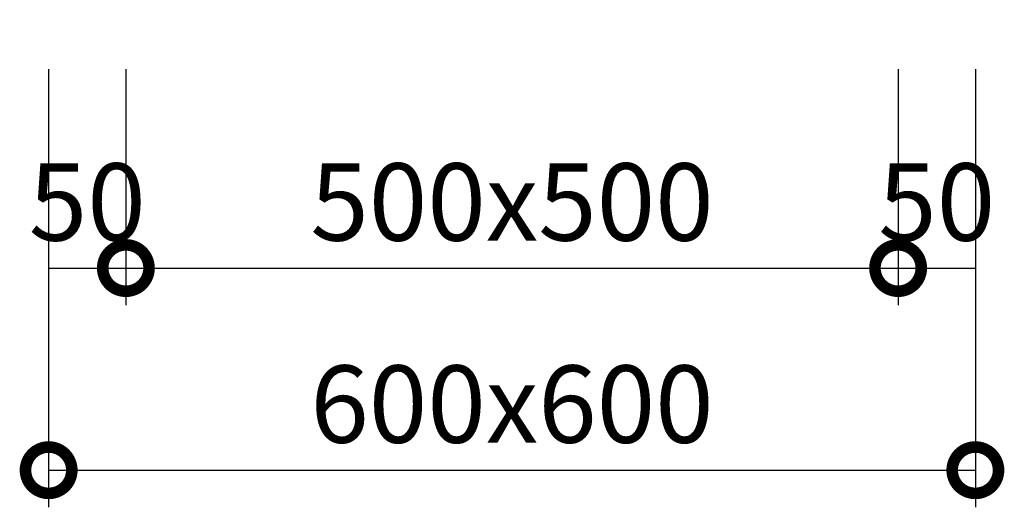
# Model space of a CAD drawing. Extents: x 226959 to 235359, y 8898 to 14838.
# Drawn here: x 228485 to 229123, y 10348 to 10663 of the extents above; entities that cross this region are included whole.
import ezdxf

# ---------------------------------------------------------------- set-up
doc = ezdxf.new("R2010")
doc.units = 0
doc.header["$LTSCALE"] = 50
doc.header["$MEASUREMENT"] = 0
doc.layers.add('D-STR-DIM\u3000寸法線、寸法値', color=7, linetype='Continuous', lineweight=13)
doc.styles.add('YOKO_GOTHIC', font='MS Gothic.ttf')
doc.dimstyles.new('1-20', dxfattribs={"dimscale": 20, "dimtxt": 2.5, "dimasz": 3, "dimexe": 1.2, "dimexo": 1.6, "dimgap": 0.88776, "dimtad": 1, "dimdec": 1, "dimdsep": 46, "dimtxsty": 'YOKO_GOTHIC', "dimblk": 'DOTSMALL', "dimcen": 0.09, "dimadec": 0, "dimazin": 2, "dimtfac": 1, "dimtdec": 1, "dimtix": 1, "dimtmove": 0, "dimatfit": 3, "dimldrblk": 'OPEN30', "dimfxl": 0, "dimtolj": 1, "dimtzin": 0, "dimarcsym": 0})

# ---------------------------------------------------------------- blocks, each defined once
blk = doc.blocks.new('*D77')
at = {"layer": 'D-STR-DIM\u3000寸法線、寸法値', "color": 0, "lineweight": -2}
for p, q in [((228503.77, 10631.09), (228503.77, 10478.41)), ((228553.77, 10631.09), (228553.77, 10478.41)), ((228503.77, 10502.41), (228553.77, 10502.41))]:
    blk.add_line(p, q, dxfattribs=at)
at = {"layer": 'Defpoints', "color": 0}
for p in [(228503.77, 10663.09), (228553.77, 10663.09), (228553.77, 10502.41)]:
    blk.add_point(p, dxfattribs=at)
at = {"layer": 'D-STR-DIM\u3000寸法線、寸法値', "color": 0, "insert": (228528.77, 10545.16), "char_height": 50, "attachment_point": 5, "style": 'YOKO_GOTHIC'}
blk.add_mtext('\\A1;50', dxfattribs=at)
blk = doc.blocks.new('_DotSmall')
at = {"color": 0, "linetype": 'ByBlock', "const_width": 0.5}
blk.add_lwpolyline([(-0.0625, 0, 1), (0.0625, 0, 1)], format="xyb", close=True, dxfattribs=at)
blk = doc.blocks.new('_OPEN30')
at = {"color": 0, "linetype": 'ByBlock', "lineweight": -2}
for p, q in [((-1, 0.267949), (0, 0)), ((0, 0), (-1, -0.267949)), ((0, 0), (-1, 0))]:
    blk.add_line(p, q, dxfattribs=at)
blk = doc.blocks.new('*D78')
at = {"layer": 'D-STR-DIM\u3000寸法線、寸法値', "color": 0, "lineweight": -2}
for p, q in [((228553.77, 10631.09), (228553.77, 10478.41)), ((229053.77, 10631.09), (229053.77, 10478.41)), ((228553.77, 10502.41), (229053.77, 10502.41))]:
    blk.add_line(p, q, dxfattribs=at)
at = {"layer": 'Defpoints', "color": 0}
for p in [(228553.77, 10663.09), (229053.77, 10663.09), (229053.77, 10502.41)]:
    blk.add_point(p, dxfattribs=at)
at = {"layer": 'D-STR-DIM\u3000寸法線、寸法値', "color": 0, "lineweight": -2, "xscale": 60, "yscale": 60, "zscale": 60, "rotation": 180}
blk.add_blockref('_DotSmall', (228553.77, 10502.41), dxfattribs=at)
at = {"layer": 'D-STR-DIM\u3000寸法線、寸法値', "color": 0, "lineweight": -2, "xscale": 60, "yscale": 60, "zscale": 60}
blk.add_blockref('_DotSmall', (229053.77, 10502.41), dxfattribs=at)
at = {"layer": 'D-STR-DIM\u3000寸法線、寸法値', "color": 0, "insert": (228803.77, 10545.16), "char_height": 50, "attachment_point": 5, "style": 'YOKO_GOTHIC'}
blk.add_mtext('\\A1;500x500', dxfattribs=at)
blk = doc.blocks.new('*D79')
at = {"layer": 'D-STR-DIM\u3000寸法線、寸法値', "color": 0, "lineweight": -2}
for p, q in [((229053.77, 10631.09), (229053.77, 10478.41)), ((229103.77, 10631.09), (229103.77, 10478.41)), ((229053.77, 10502.41), (229103.77, 10502.41))]:
    blk.add_line(p, q, dxfattribs=at)
at = {"layer": 'Defpoints', "color": 0}
for p in [(229053.77, 10663.09), (229103.77, 10663.09), (229103.77, 10502.41)]:
    blk.add_point(p, dxfattribs=at)
at = {"layer": 'D-STR-DIM\u3000寸法線、寸法値', "color": 0, "insert": (229078.77, 10545.16), "char_height": 50, "attachment_point": 5, "style": 'YOKO_GOTHIC'}
blk.add_mtext('\\A1;50', dxfattribs=at)
blk = doc.blocks.new('*D80')
at = {"layer": 'D-STR-DIM\u3000寸法線、寸法値', "color": 0, "lineweight": -2}
for p, q in [((228503.77, 10631.09), (228503.77, 10347.63)), ((229103.77, 10631.09), (229103.77, 10347.63)), ((228503.77, 10371.63), (229103.77, 10371.63))]:
    blk.add_line(p, q, dxfattribs=at)
at = {"layer": 'Defpoints', "color": 0}
for p in [(228503.77, 10663.09), (229103.77, 10663.09), (229103.77, 10371.63)]:
    blk.add_point(p, dxfattribs=at)
at = {"layer": 'D-STR-DIM\u3000寸法線、寸法値', "color": 0, "lineweight": -2, "xscale": 60, "yscale": 60, "zscale": 60, "rotation": 180}
blk.add_blockref('_DotSmall', (228503.77, 10371.63), dxfattribs=at)
at = {"layer": 'D-STR-DIM\u3000寸法線、寸法値', "color": 0, "lineweight": -2, "xscale": 60, "yscale": 60, "zscale": 60}
blk.add_blockref('_DotSmall', (229103.77, 10371.63), dxfattribs=at)
at = {"layer": 'D-STR-DIM\u3000寸法線、寸法値', "color": 0, "insert": (228803.77, 10414.39), "char_height": 50, "attachment_point": 5, "style": 'YOKO_GOTHIC'}
blk.add_mtext('\\A1;600x600', dxfattribs=at)

msp = doc.modelspace()

# ---------------------------------------------------------------- dimensions: what is measured, and where the dimension line sits
at = {"layer": 'D-STR-DIM\u3000寸法線、寸法値'}
for base, p1, p2, override, picture, middle in [((229103.77, 10371.63), (228503.77, 10663.09), (229103.77, 10663.09), {"dimpost": '600x<>'}, '*D80', (228803.77, 10414.39)), ((229053.77, 10502.41), (228553.77, 10663.09), (229053.77, 10663.09), {"dimpost": '500x<>'}, '*D78', (228803.77, 10545.16))]:
    dim = msp.add_linear_dim(base=base, p1=p1, p2=p2, dimstyle='1-20', override=override, dxfattribs=at)
    dim.commit()
    dim.dimension.update_dxf_attribs({"geometry": picture, "text_midpoint": middle})
for base, p1, p2, picture, middle in [((228553.77, 10502.41), (228503.77, 10663.09), (228553.77, 10663.09), '*D77', (228528.77, 10545.16)), ((229103.77, 10502.41), (229053.77, 10663.09), (229103.77, 10663.09), '*D79', (229078.77, 10545.16))]:
    dim = msp.add_linear_dim(base=base, p1=p1, p2=p2, dimstyle='1-20', dxfattribs=at)
    dim.commit()
    dim.dimension.update_dxf_attribs({"geometry": picture, "text_midpoint": middle})

doc.saveas('drawing.dxf')
